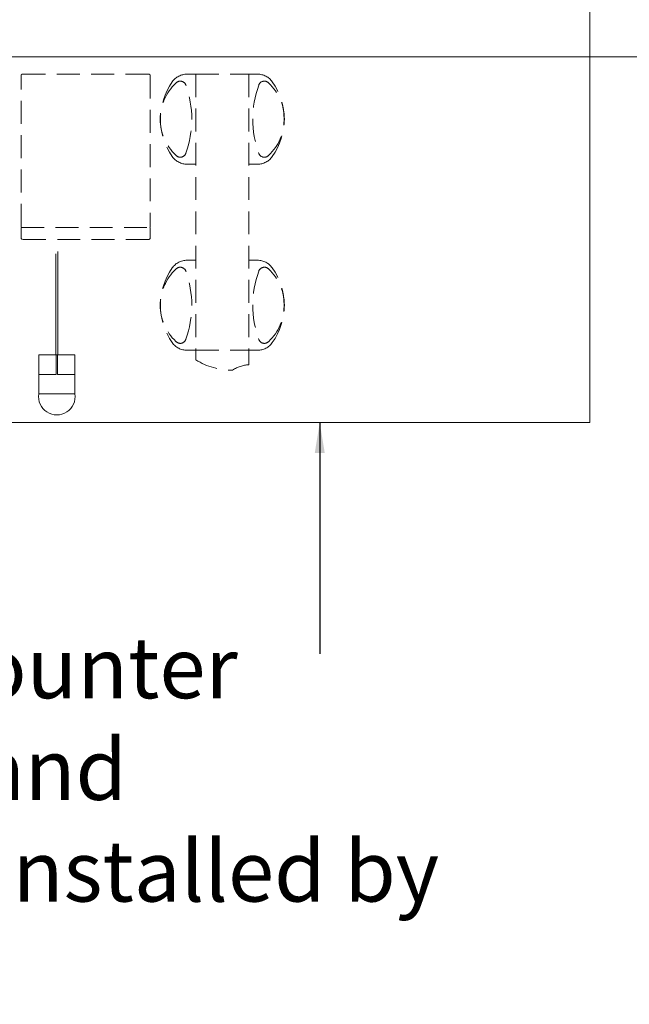
# Model space of a CAD drawing. Units: inches. Extents: x 1000 to 1420, y 19 to 496.
# Drawn here: x 1191 to 1231, y 159 to 223 of the extents above; entities that cross this region are included whole.
import ezdxf

# ---------------------------------------------------------------- set-up
doc = ezdxf.new("R2010")
doc.units = ezdxf.units.IN
doc.header["$MEASUREMENT"] = 0
doc.linetypes.add('HIDDEN2', pattern=[0.1875, 0.125, -0.0625])
doc.layers.add('02 - WALLS DOORS WINDOWS', color=7, linetype='Continuous', lineweight=13)
doc.layers.add('04 - EQUIPMENT PLAN - FLOOR AND WALL', color=30, linetype='Continuous', lineweight=13)
doc.layers.add('23 - DEFAULT', color=7, linetype='Continuous')
doc.layers.add('_North America', color=7, linetype='Continuous')
doc.styles.add('Model - .08 Arial', font='CST_GILR.TTF', dxfattribs={"height": 4})
doc.dimstyles.new('Model Dimension', dxfattribs={"dimtxt": 4, "dimasz": 2, "dimexe": 2, "dimexo": 0.0625, "dimgap": 2, "dimtad": 0, "dimdec": 3, "dimrnd": 0.0625, "dimzin": 4, "dimdsep": 46, "dimlunit": 4, "dimtxsty": 'Model - .08 Arial', "dimcen": 0, "dimadec": 0, "dimazin": 0, "dimtfac": 1, "dimtdec": 3, "dimtofl": 0, "dimtmove": 0, "dimatfit": 3, "dimfxl": 1, "dimtolj": 1, "dimtzin": 0, "dimarcsym": 2})

# ---------------------------------------------------------------- blocks, each defined once
blk = doc.blocks.new('all - Room Layout')
at = {"layer": '02 - WALLS DOORS WINDOWS', "color": 7, "linetype": 'Continuous'}
for p, q in [((156.747, -210.017), (156.747, -216.017)), ((72, -216.017), (252, -216.017)), ((84.006, -216.017), (156.747, -216.017))]:
    blk.add_line(p, q, dxfattribs=at)
at = {"layer": '04 - EQUIPMENT PLAN - FLOOR AND WALL', "color": 7, "linetype": 'Continuous'}
for p, q in [((156.747, -240.017), (156.747, -216.017)), ((156.747, -240.017), (156.747, -216.017)), ((84.006, -240.017), (156.747, -240.017)), ((84.006, -240.017), (156.747, -240.017))]:
    blk.add_line(p, q, dxfattribs=at)
blk = doc.blocks.new('gxr - ELW - Mouse')
at = {"layer": '04 - EQUIPMENT PLAN - FLOOR AND WALL', "linetype": 'Continuous'}
for p, q in [((-0.0052, 0.2133), (-0.0052, 0.7662)), ((0.0052, 0.2133), (0.0052, 0.7775)), ((-0.0984, 0.2133), (0.0984, 0.2133)), ((-0.0984, 0.2133), (-0.0984, 0)), ((-0.0052, 0.2133), (0.0052, 0.2133)), ((-0.0033, 0.1055), (-0.0033, 0.2133)), ((0.0033, 0.2133), (0.0033, 0.1055)), ((0.0984, 0.2133), (0.0984, 0)), ((-0.0033, 0.1055), (-0.0984, 0.1055)), ((0.0036, 0.1057), (0.0988, 0.1057)), ((0.0984, 0), (-0.0984, 0))]:
    blk.add_line(p, q, dxfattribs=at)
blk.add_arc((0, -0.0152), 0.0996, 171.2026, 8.7974, dxfattribs=at)
blk = doc.blocks.new('gxr - ELW - CPU')
at = {"layer": '04 - EQUIPMENT PLAN - FLOOR AND WALL', "linetype": 'HIDDEN2'}
for p, q in [((-0.3451, 0), (0.3451, 0)), ((-0.3527, -0.8342), (-0.3527, -0.0075)), ((0.3527, -0.0075), (0.3527, -0.8342)), ((-0.351, -0.8374), (-0.3527, -0.8342)), ((-0.3527, -0.8374), (0.3527, -0.8374)), ((-0.3527, -0.8955), (-0.3527, -0.8374)), ((0.351, -0.8374), (0.3527, -0.8342)), ((0.3527, -0.8374), (0.3527, -0.8955)), ((0.3451, -0.903), (-0.3451, -0.903))]:
    blk.add_line(p, q, dxfattribs=at)
for centre, start, end in [((-0.3451, -0.0075), 90, 180), ((0.3451, -0.0075), 0, 90), ((-0.3451, -0.8955), 180, 270), ((0.3451, -0.8955), 270, 0)]:
    blk.add_arc(centre, 0.00755, start, end, dxfattribs=at)
blk = doc.blocks.new('gxr - ELW - UPS')
at = {"layer": '04 - EQUIPMENT PLAN - FLOOR AND WALL', "linetype": 'HIDDEN2'}
for p, q in [((-0.1445, 0), (-0.1928, 0)), ((-0.1445, 0), (-0.1445, -1.5617)), ((-0.1445, 0), (0.1445, 0)), ((0.1445, 0), (0.1445, -1.5879)), ((0.1445, 0), (0.1928, 0)), ((-0.1928, -0.4921), (-0.1445, -0.4921)), ((0.1928, -0.4921), (0.1445, -0.4921)), ((-0.1447, -1.0171), (-0.193, -1.0171)), ((0.1444, -1.0171), (0.1926, -1.0171)), ((-0.193, -1.5092), (-0.1447, -1.5092)), ((-0.1445, -1.5092), (0.1445, -1.5092)), ((0.1926, -1.5092), (0.1444, -1.5092))]:
    blk.add_line(p, q, dxfattribs=at)
for centre, radius, start, end in [((-0.1928, -0.0984), 0.0984, 90, 144.8271), ((0.1928, -0.0984), 0.0984, 35.1729, 90), ((-0.0676, -0.2462), 0.2714, 133.3844, 226.6156), ((0.0167, -0.2461), 0.3547, 144.8271, 215.1729), ((-0.2298, -0.0704), 0.0324, 17.6093, 138.3989), ((0.2298, -0.0704), 0.0324, 41.6011, 162.3907), ((0.0676, -0.2462), 0.2714, 313.3844, 46.6156), ((-0.0167, -0.2461), 0.3547, 324.8271, 35.1729), ((-0.7179, -0.2462), 0.5511, 340.325, 19.675), ((0.7179, -0.2462), 0.5511, 160.325, 199.675), ((-0.1928, -0.3937), 0.0984, 215.1729, 270), ((-0.2298, -0.4219), 0.0324, 221.6011, 342.3907), ((0.1928, -0.3937), 0.0984, 270, 324.8271), ((0.2298, -0.4219), 0.0324, 197.6093, 318.3989), ((-0.193, -1.1155), 0.0984, 90, 144.8271), ((0.1926, -1.1155), 0.0984, 35.1729, 90), ((-0.0676, -1.2632), 0.2714, 133.3844, 226.6156), ((0.0165, -1.2631), 0.3547, 144.8271, 215.1729), ((-0.2298, -1.0875), 0.0324, 17.6093, 138.3989), ((0.2298, -1.0875), 0.0324, 41.6011, 162.3907), ((0.0676, -1.2632), 0.2714, 313.3844, 46.6156), ((-0.0169, -1.2631), 0.3547, 324.8271, 35.1729), ((-0.7179, -1.2632), 0.5511, 340.325, 19.675), ((0.7179, -1.2632), 0.5511, 160.325, 199.675), ((-0.2298, -1.439), 0.0324, 221.6011, 342.3907), ((0.2298, -1.439), 0.0324, 197.6093, 318.3989), ((-0.193, -1.4108), 0.0984, 215.1729, 270), ((0.1926, -1.4108), 0.0984, 270, 324.8271), ((0.0501, -1.2504), 0.3671, 237.9886, 270.9429), ((0.1571, -1.7725), 0.185, 93.8862, 123.063)]:
    blk.add_arc(centre, radius, start, end, dxfattribs=at)
blk = doc.blocks.new('*U52')
at = {"layer": '23 - DEFAULT', "linetype": 'Continuous', "xscale": 12, "yscale": 12, "zscale": 12}
for name, p in [('gxr - ELW - CPU', (16.005, -1.144)), ('gxr - ELW - UPS', (24.963, -1.144)), ('gxr - ELW - Mouse', (14.112, -22.113))]:
    blk.add_blockref(name, p, dxfattribs=at)

msp = doc.modelspace()

# ---------------------------------------------------------------- block references
at = {"layer": '02 - WALLS DOORS WINDOWS'}
msp.add_blockref('all - Room Layout', (1071.914, 436.9871), dxfattribs=at)
at = {"layer": '23 - DEFAULT'}
msp.add_blockref('*U52', (1179.5904, 220.97), dxfattribs=at)

# ---------------------------------------------------------------- texts
at = {"layer": '_North America', "insert": (1164.3619, 182.896), "char_height": 4, "width": 62.51372, "attachment_point": 1, "style": 'Model - .08 Arial'}
msp.add_mtext('\\pi5.1444;Counter provided and \\P\\pi6.2376;installed by customer', dxfattribs=at)

# ---------------------------------------------------------------- leaders
at = {"layer": '23 - DEFAULT'}
msp.add_leader([(1210.9433, 196.97), (1210.9421, 181.8012)], dimstyle='Model Dimension', dxfattribs=at)

doc.saveas('drawing.dxf')
